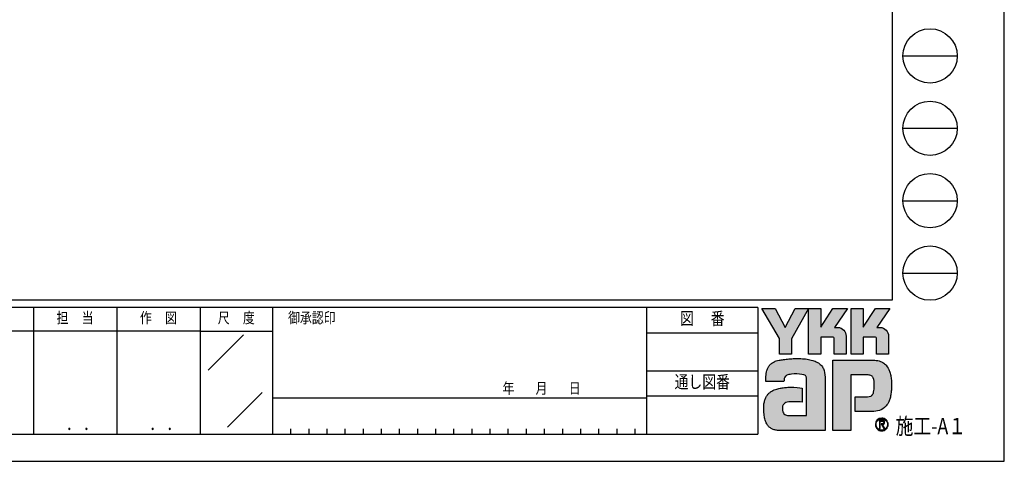
# Model space of a CAD drawing. Units: millimetres. Extents: x 0 to 42050, y 0 to 29700.
# Drawn here: x 28461 to 42050, y 0 to 6100 of the extents above; entities that cross this region are included whole.
import ezdxf
from ezdxf.enums import TextEntityAlignment as Align

# ---------------------------------------------------------------- set-up
doc = ezdxf.new("R2010")
doc.units = ezdxf.units.MM
doc.layers.add('YKK_ZWAK', color=7, linetype='Continuous', lineweight=30)
doc.styles.add('text-b', font='extslim2.shx', dxfattribs={"width": 0.8, "bigfont": 'extfont2.shx'})

msp = doc.modelspace()

# ---------------------------------------------------------------- hatches: boundary and pattern name
at = {"layer": 'YKK_ZWAK', "linetype": 'ByBlock', "lineweight": -2}
h = msp.add_hatch(color=256, dxfattribs=at)
edge = h.paths.add_edge_path()
edge.add_arc((40358.49871819252, 509.220498560082), 88.03734461967257, 44.93442000000285, 90.08535600000256)
edge.add_arc((40358.50852945708, 509.0515099219656), 88.20634820454066, 90.0915655217743, 179.923629932956)
edge.add_arc((40357.9709484181, 508.9558525365015), 87.66894811722479, 179.8606450800951, 225.1439939985764)
edge.add_arc((40358.39143172253, 508.9461097190793), 87.9591486453418, 224.9453553885787, 269.9844512830166)
edge.add_arc((40358.38604035812, 509.3804137587938), 88.3934513776601, 269.9880223087077, 314.9377721061913)
edge.add_arc((40358.98146140319, 508.8097833837929), 87.56894997464028, 314.9257166602815, 360.2350799932709)
edge.add_arc((40359.19722536918, 509.4900056235723), 87.3530385028989, 359.7894949650353, 405.1328750314317)
edge.add_line((40420.82173886199, 571.4010116924777), (40420.8217333779, 571.4010085763692))
edge = h.paths.add_edge_path(flags=16)
edge.add_arc((40358.21813217302, 508.1281081094971), 78.02697480640683, 224.628219000001, 270.1097310000005, ccw=False)
edge.add_arc((40357.63617179355, 508.8352201562703), 78.11487877086294, 179.755127369646, 225.2972179378844, ccw=False)
edge.add_arc((40357.95584761956, 509.3357310131842), 78.4340182556557, 134.8007046283088, 180.1217460165475, ccw=False)
edge.add_arc((40358.18452474716, 509.7807687597213), 78.2808183948652, 89.86602478721397, 135.148996271344, ccw=False)
edge.add_arc((40358.52600814064, 509.1855475852213), 78.87598469083984, 45.03107645709707, 90.11509058956278, ccw=False)
edge.add_arc((40358.57866559145, 509.1602217439934), 78.85670752297698, 0.0064280881064178175, 45.071149570043985, ccw=False)
edge.add_arc((40358.24216667625, 509.2944894871192), 79.19330525813842, 270.09072013900766, 359.9092589945101, ccw=False)
edge.add_line((40358.36755854142, 430.1012834995546), (40358.36756678778, 430.1012763992734))
edge = h.paths.add_edge_path(flags=0)
edge.add_arc((40370.04080586312, 537.4863880857837), 16.76417277138284, -1.6106014017748862, 42.86139266983258, ccw=False)
edge.add_line((40386.79835563969, 537.0152042632978), (40386.10203858993, 531.6580068751615))
edge.add_line((40386.10203858993, 531.6580068751615), (40384.1849385173, 527.4349529507758))
edge.add_line((40384.18493851728, 527.4349529507758), (40381.30674133119, 524.2171454772284))
edge.add_line((40381.30674133119, 524.2171454772284), (40377.73064500438, 521.8755325452909))
edge.add_line((40377.73064500438, 521.8755325452909), (40373.71645140678, 520.2793641942966))
edge.add_line((40373.71645140678, 520.2793641942966), (40369.52226435683, 519.2978904635786))
edge.add_line((40369.52226435682, 519.2978904635786), (40365.41128182728, 518.8054555467828))
edge.add_line((40365.41128182728, 518.8054555467828), (40361.64330568809, 518.6696114318049))
edge.add_line((40361.64330568809, 518.6696114318049), (40351.72159114036, 518.6696114318049))
edge.add_line((40351.72159114036, 518.6696114318049), (40356.72914482877, 510.1521854226696))
edge.add_line((40356.72914482877, 510.1521854226696), (40389.46587848706, 453.922910130303))
edge.add_line((40389.46587848706, 453.922910130303), (40402.56974142817, 453.922910130303))
edge.add_line((40402.56974142817, 453.922910130303), (40371.00296521009, 508.0466016405071))
edge.add_line((40371.00296521009, 508.0466016405072), (40373.95757471086, 508.6341274377875))
edge.add_line((40373.95757471086, 508.6341274377875), (40376.77634009666, 509.3795720187309))
edge.add_line((40376.77634009666, 509.3795720187309), (40379.4507711103, 510.2812373318986))
edge.add_line((40379.4507711103, 510.2812373318986), (40381.97577359746, 511.3391233772918))
edge.add_line((40381.97577359746, 511.3391233772918), (40384.33946119808, 512.5532301549093))
edge.add_line((40384.33946119808, 512.5532301549093), (40386.53843780929, 513.9235576647523))
edge.add_line((40386.53843780929, 513.9235576647524), (40388.56251512246, 515.4467098039465))
edge.add_line((40388.56251512246, 515.4467098039465), (40390.40150482898, 517.1243846239261))
edge.add_arc((40370.37035493734, 536.2153050382512), 27.6714692101328, 316.3767372757107, 361.6565045120804)
edge.add_line((40398.03026004443, 537.0152161047282), (40397.90859023296, 539.9444978888337))
edge.add_line((40397.90859023296, 539.9444978888337), (40397.54181112253, 542.7683574289434))
edge.add_line((40397.54181112253, 542.7683574289434), (40396.93730481088, 545.4784475227594))
edge.add_line((40396.93730481087, 545.4784475227594), (40396.09337324657, 548.0611837587834))
edge.add_line((40396.09337324657, 548.0611837587834), (40395.01680863536, 550.5097739312658))
edge.add_line((40395.01680863536, 550.5097739312658), (40393.70591292582, 552.8106336287098))
edge.add_line((40393.70591292582, 552.8106336287098), (40392.1674783237, 554.9586686968026))
edge.add_line((40392.1674783237, 554.9586686968029), (40390.40150482898, 556.940294724048))
edge.add_line((40390.40150482898, 556.9402947240478), (40388.08706072003, 558.986446705908))
edge.add_line((40388.08706072003, 558.986446705908), (40385.51621084409, 560.7694007149971))
edge.add_line((40385.51621084409, 560.7694007149971), (40382.70253961258, 562.2891567513162))
edge.add_line((40382.70253961258, 562.2891567513162), (40379.65793338563, 563.5389226091157))
edge.add_line((40379.65793338564, 563.5389226091157), (40376.39258047185, 564.5170002369587))
edge.add_line((40376.39258047185, 564.5170002369587), (40372.91836723128, 565.2182954805339))
edge.add_line((40372.91836723128, 565.2182954805342), (40369.24718002399, 565.6428083398412))
edge.add_line((40369.24718002399, 565.642808339841), (40365.38750910718, 565.7854446605685))
edge.add_line((40365.38750910718, 565.7854446605685), (40327.49209518256, 565.7854446605685))
edge.add_line((40327.49209518256, 565.7854446605685), (40327.49209518256, 454.2964814464935))
edge.add_line((40327.49209518256, 454.2964814464935), (40338.94545212667, 454.2964814464935))
edge.add_line((40338.94545212667, 454.2964814464935), (40338.94545212667, 554.413594185453))
edge.add_line((40338.94545212667, 554.413594185453), (40365.38750910718, 554.413594185453))
edge.add_line((40365.38750910718, 554.413594185453), (40368.11797581823, 554.32359745928))
edge.add_line((40368.11797581823, 554.32359745928), (40370.68712764276, 554.0570033836348))
edge.add_line((40370.68712764276, 554.0570033836348), (40373.08817237501, 553.6155100099559))
edge.add_line((40373.08817237501, 553.6155100099559), (40375.31431780921, 553.0025134411164))
edge.add_line((40375.31431780921, 553.0025134411164), (40377.35877173964, 552.2214097799915))
edge.add_line((40377.35877173964, 552.2214097799915), (40379.21474196052, 551.2738970780181))
edge.add_line((40379.21474196052, 551.2738970780181), (40380.87373821469, 550.1616733866346))
edge.add_line((40380.87373821469, 550.1616733866346), (40382.3289682964, 548.8898328601532))
edge = h.paths.add_edge_path()
edge.add_arc((39191.84438375911, 229.7026960555184), 1190.014427082129, 87.51793533789117, 91.66438817798303, ccw=False)
edge.add_arc((39207.30335103134, 561.1193231484061), 858.2399446623932, 81.92630775827178, 87.59083149003902, ccw=False)
edge.add_arc((39252.93729867218, 873.8490783983208), 542.2022177273757, 73.67137372319672, 82.0594330221652, ccw=False)
edge.add_arc((39320.63012867267, 1100.411124030584), 305.7496002817857, 60.605282882355084, 73.90849856205972, ccw=False)
edge.add_arc((39348.34345411573, 1155.677482559348), 244.01413860213, 52.173471518694726, 59.905419987328685, ccw=False)
edge.add_arc((39373.12846942643, 1187.760962936117), 203.4723705964706, 43.55041761169451, 52.14560577150331, ccw=False)
edge.add_arc((39386.78252487972, 1200.956931139872), 184.4844849334602, 34.48659260316282, 43.50182013356101, ccw=False)
edge.add_arc((39386.87780046748, 1201.238160003508), 184.2468035035293, 25.589150532184817, 34.43128324084961, ccw=False)
edge.add_arc((39370.48421989167, 1193.556827527723), 202.3501488689383, 17.43088999214831, 25.545905045019026, ccw=False)
edge.add_line((39563.54224097003, 1254.171868933194), (39570.63660858134, 1225.490314383683))
edge.add_line((39570.63660858134, 1225.490314383683), (39574.65589633325, 1194.786148295728))
edge.add_line((39574.65589633325, 1194.786148295728), (39575.92434075686, 1162.069791254657))
edge.add_line((39575.92434075686, 1162.069791254657), (39575.92434075686, 425))
edge.add_line((39575.92434075686, 425), (38972.76118779072, 425.0000000000007))
edge.add_arc((38970.29211444727, 889.5134646782698), 464.5200266840867, 263.6848746649659, 270.30454692996716, ccw=False)
edge.add_arc((38949.00544322127, 699.956390969685), 273.7719026966173, 253.691018885623, 263.74909316651605, ccw=False)
edge.add_arc((38923.86197152944, 613.5943266108812), 183.824257898376, 239.8785013092501, 253.6535482446689, ccw=False)
edge.add_arc((38910.13037785951, 588.6198954219232), 155.332679721238, 223.6420534782413, 239.6366294170112, ccw=False)
edge.add_arc((38926.67775600249, 603.1756704711954), 177.3553438865063, 208.2977657543149, 223.355606159757, ccw=False)
edge.add_arc((39000.02143393632, 642.2100268201415), 260.4388411038364, 196.3102007627962, 208.2099283034402, ccw=False)
edge.add_arc((39168.46347014558, 691.9704035409892), 436.0767986578319, 187.8047148541562, 196.3697110093865, ccw=False)
edge.add_arc((39487.48484789779, 736.842413774207), 758.2373129483425, 181.9094794174698, 187.8904176513078, ccw=False)
edge.add_arc((39215.66482907784, 732.564790702651), 486.4492030395946, 174.5558801097798, 182.4727230497099, ccw=False)
edge.add_arc((39069.90926089973, 746.5245992365486), 340.0266800558705, 164.9753667854606, 174.5673877291292, ccw=False)
edge.add_arc((38987.28526443781, 768.5547360465757), 254.5163017390709, 153.891777935297, 164.9434116692619, ccw=False)
edge.add_arc((38949.64036458883, 786.6558391285188), 212.7470327202759, 142.0468818398376, 153.8077060405064, ccw=False)
edge.add_arc((38942.37477608641, 791.8598469436463), 203.817788918086, 130.6022050713186, 141.944269337734, ccw=False)
edge.add_arc((38954.37587167904, 777.4328745267488), 222.5819408370502, 120.6072426230107, 130.5308147201121, ccw=False)
edge.add_arc((38978.076056251, 737.1330052240404), 269.3341196234988, 112.58837614452091, 120.5816154340441, ccw=False)
edge.add_arc((39009.96691594039, 660.5060645766026), 352.3324019239806, 106.6130308198974, 112.5902350136696, ccw=False)
edge.add_arc((39060.12066999243, 491.9316405319286), 528.209413212433, 99.87193010640078, 106.59824860692831, ccw=False)
edge.add_arc((39088.21900772095, 333.6375422092045), 688.9772950171918, 94.78469170294778, 99.9171141639502, ccw=False)
edge.add_arc((39101.89739143989, 176.1466659575802), 847.0604240007962, 90.80098592879739, 94.81811646898808, ccw=False)
edge.add_arc((39103.9772060331, 58.87247709803449), 964.3523282460901, 87.57779436069058, 90.82713927416393, ccw=False)
edge.add_line((39144.73350517555, 1022.363181294948), (39192.03736208555, 1019.241590715104))
edge.add_line((39192.03736208555, 1019.241590715104), (39229.22468856084, 1015.072874436709))
edge.add_line((39229.22468856084, 1015.072874436709), (39253.55097345057, 1011.167356131084))
edge.add_line((39253.55097345057, 1011.167356131084), (39262.2687695293, 1008.835931507771))
edge.add_line((39262.2687695293, 1008.835931507771), (39262.2687695293, 817.6370377273421))
edge.add_line((39262.2687695293, 817.6370377273421), (39234.61090771973, 820.5559881479367))
edge.add_line((39234.61090771973, 820.5559881479367), (39204.27861489653, 822.1980038877361))
edge.add_line((39204.27861489653, 822.1980038877361), (39173.23144241826, 822.8330751252596))
edge.add_line((39173.23144241826, 822.8330751252596), (39143.43233774634, 822.7379842447747))
edge.add_line((39143.43233774634, 822.7379842447743), (39116.84085223935, 822.1878155791127))
edge.add_line((39116.84085223935, 822.1878155791127), (39095.41823530727, 821.4542573582303))
edge.add_line((39095.41823530727, 821.4542573582304), (39081.12573636013, 820.8123939149582))
edge.add_line((39081.12573636013, 820.8123939149582), (39075.92630285933, 820.5390076335643))
edge.add_line((39075.92630285933, 820.5390076335643), (39054.31010806343, 816.5893399905726))
edge.add_line((39054.31010806343, 816.5893399905726), (39035.67059743698, 810.4033386047512))
edge.add_line((39035.67059743698, 810.4033386047512), (39020.01116708286, 801.9385521901697))
edge.add_line((39020.01116708286, 801.9385521901697), (39007.33351505253, 791.1559255637723))
edge.add_line((39007.33351505253, 791.1559255637723), (38997.63424524307, 778.0147054910652))
edge.add_line((38997.63424524307, 778.0147054910652), (38990.91675375739, 762.4775348404295))
edge.add_line((38990.91675375739, 762.4775348404295), (38987.17934254406, 744.5019623259346))
edge.add_line((38987.17934254406, 744.5019623259346), (38986.42540770593, 724.0489327645242))
edge.add_line((38986.42540770593, 724.0489327645242), (38988.81116997524, 701.5565434270031))
edge.add_line((38988.81116997523, 701.5565434270031), (38993.5894867196, 682.9628801893568))
edge.add_line((38993.5894867196, 682.9628801893568), (39000.46319893748, 667.9130503012055))
edge.add_line((39000.46319893748, 667.9130503012055), (39009.13514762741, 656.0521610121683))
edge.add_line((39009.13514762741, 656.0521610121683), (39019.30307963353, 647.0253195718648))
edge.add_line((39019.30307963354, 647.0253195718648), (39030.66983595434, 640.4742371270393))
edge.add_line((39030.66983595433, 640.4742371270393), (39042.93655953688, 636.0474170301858))
edge.add_line((39042.93655953688, 636.0474170301858), (39055.80269527675, 633.3865704280494))
edge.add_line((39055.80269527675, 633.3865704280494), (39321.31171605315, 633.3865704280494))
edge.add_line((39321.31171605316, 633.3865704280494), (39321.31171605316, 1124.631153166656))
edge.add_line((39321.31171605316, 1124.631153166656), (39321.38812836783, 1134.371176210595))
edge.add_line((39321.38812836783, 1134.371176210595), (39320.88041098809, 1143.892150619132))
edge.add_line((39320.88041098809, 1143.892150619132), (39319.63404123318, 1153.066722534474))
edge.add_line((39319.63404123317, 1153.066722534475), (39317.49619447369, 1161.769236150267))
edge.add_line((39317.49619447369, 1161.769236150267), (39314.3123480289, 1169.877431763031))
edge.add_line((39314.3123480289, 1169.877431763031), (39309.92797921797, 1177.263955514973))
edge.add_line((39309.92797921797, 1177.263955514973), (39304.18686730871, 1183.806547702612))
edge.add_line((39304.18686730871, 1183.806547702612), (39296.93788572319, 1189.377854468157))
edge.add_line((39296.93788572319, 1189.377854468157), (39281.36675404381, 1195.490839642177))
edge.add_line((39281.36675404381, 1195.490839642177), (39256.46992387117, 1200.669896525723))
edge.add_line((39256.46992387117, 1200.669896525723), (39224.70617368638, 1204.490512259486))
edge.add_line((39224.70617368638, 1204.490512259486), (39188.53598002198, 1206.529872035596))
edge.add_line((39188.53598002198, 1206.529872035596), (39150.4181213591, 1206.366859097622))
edge.add_line((39150.4181213591, 1206.366859097622), (39112.8130742301, 1203.580356689114))
edge.add_arc((39147.82845247573, 890.0317375650011), 315.4977230794598, 96.37207465332192, 102.7534079932569)
edge.add_arc((39114.95117983835, 1031.855726958069), 169.9164986877961, 102.4978957058443, 112.8463169705322)
edge.add_line((39048.97928471187, 1188.442206514065), (39037.3635547199, 1181.899635938605))
edge.add_line((39037.36355471989, 1181.899635938605), (39028.29426199365, 1173.910303926447))
edge.add_line((39028.29426199365, 1173.910303926448), (39021.43922834158, 1164.582907381754))
edge.add_line((39021.43922834158, 1164.582907381754), (39016.46054152762, 1154.024423545071))
edge.add_line((39016.46054152762, 1154.024423545071), (39013.02708152154, 1142.345225759817))
edge.add_line((39013.02708152155, 1142.345225759817), (39010.80433219022, 1129.653989317976))
edge.add_line((39010.80433219022, 1129.653989317976), (39009.45438129762, 1116.055993408655))
edge.add_line((39009.45438129762, 1116.055993408655), (39008.6461088135, 1101.66330942671))
edge.add_line((39008.64610881349, 1101.66330942671), (38758.72180412796, 1101.055407012183))
edge.add_line((38758.72180412796, 1101.055407012183), (38759.45026819454, 1135.237182443581))
edge.add_line((38759.45026819455, 1135.237182443581), (38760.83927427021, 1173.640313747923))
edge.add_arc((39214.02329156561, 1147.707725559718), 453.9253822624842, 171.5562215410652, 176.7249302595971, ccw=False)
edge.add_arc((39060.20536880911, 1170.665953610571), 298.4036454795989, 163.4838524863008, 171.5798233267276, ccw=False)
edge.add_arc((38983.02657999664, 1193.561506673151), 217.9004054577593, 152.2125045740734, 163.4864976584933, ccw=False)
edge.add_arc((38949.68300644514, 1210.803658294433), 180.3639754460099, 138.0385215069419, 152.1201504079557, ccw=False)
edge.add_arc((38949.6570838319, 1209.960157040376), 180.9098386994396, 122.60462867217839, 137.8343845030835, ccw=False)
edge.add_arc((38973.57651673638, 1171.270487179311), 226.3921538993918, 108.37420791968111, 122.42808991687619, ccw=False)
edge.add_arc((39011.46353396637, 1036.538930765495), 366.2555902671158, 100.9315937394664, 107.3549899713762, ccw=False)
edge.add_arc((39135.26588616741, 435.9125743687686), 979.4905620965781, 97.86054447666339, 101.37937906247248, ccw=False)
edge.add_arc((39193.38951557717, 32.09402248783459), 1387.465903911085, 94.9020122383061, 97.95760039022957, ccw=False)
edge.add_arc((39197.34800809217, -0.2272775824228006), 1420.007735012106, 91.61689723320711, 94.94970856324022, ccw=False)
edge = h.paths.add_edge_path()
edge.add_arc((40092.02630641543, 974.4153497632055), 394.8712124565911, 339.22498221091587, 347.3145741352372, ccw=False)
edge.add_arc((40276.79847699794, 902.8709783126835), 196.7407696663229, 326.2325061058077, 339.6193101912123, ccw=False)
edge.add_arc((40202.06587541525, 958.5674862847028), 289.8625614183044, 318.6736738685102, 325.2911172618525, ccw=False)
edge.add_arc((40231.14232445959, 933.0651646964963), 251.1869167415518, 311.5703269329227, 318.6624294560623, ccw=False)
edge.add_line((40397.81460093422, 745.1417244425107), (40374.74886668061, 727.2141006435165))
edge.add_line((40374.74886668062, 727.2141006435165), (40350.72143884384, 713.1202737145247))
edge.add_line((40350.72143884384, 713.1202737145247), (40325.91460539737, 702.6025431123351))
edge.add_line((40325.91460539737, 702.6025431123351), (40300.5049636907, 695.4062011213633))
edge.add_line((40300.5049636907, 695.4062011213632), (40274.67420522759, 691.2765400260245))
edge.add_line((40274.67420522759, 691.2765400260245), (40248.59892735752, 689.9554560078618))
edge.add_line((40248.59892735752, 689.9554560078618), (39991.79751435122, 689.9554560078618))
edge.add_line((39991.79751435122, 689.9554560078618), (39991.79751435122, 891.6856648019779))
edge.add_line((39991.79751435122, 891.6856648019779), (40136.60734091802, 891.6856648019779))
edge.add_line((40136.60734091802, 891.6856648019779), (40163.30750171699, 892.0575380667308))
edge.add_line((40163.30750171698, 892.057538066731), (40186.78306283666, 894.3312289411792))
edge.add_line((40186.78306283666, 894.3312289411792), (40206.93044313937, 900.2404479427289))
edge.add_arc((40183.59469449928, 952.8590977274913), 57.56109336839414, 293.9167198020605, 314.0937636770703)
edge.add_arc((40175.7483937269, 959.7855047491934), 68.00027210384631, 314.7809858171797, 333.9292818603019)
edge.add_arc((40125.24603401859, 984.3074641501194), 124.1411608668733, 334.0067642612879, 347.3498910530277)
edge.add_arc((39987.48343129298, 1016.209909354543), 265.5479189792998, 347.1430841970991, 355.4000769567)
edge.add_arc((39686.0139607451, 1042.118194912686), 568.1265235357572, 355.2339044354762, 360.2919344246406)
edge.add_line((40254.13310966361, 1045.012910257264), (40253.82043552698, 1076.841193517312))
edge.add_line((40253.82043552698, 1076.841193517313), (40252.30237754212, 1105.511093983469))
edge.add_line((40252.30237754212, 1105.511093983469), (40248.71099875237, 1130.688102643247))
edge.add_line((40248.71099875237, 1130.688102643247), (40242.18368902767, 1152.036005312087))
edge.add_arc((40178.56130795025, 1125.480308576593), 68.9420945654227, 22.65543833575849, 39.38165319252862)
edge.add_arc((40188.26158952848, 1132.897030255336), 56.74017537138371, 39.80779662169854, 59.7537818176739)
edge.add_arc((40181.3517629017, 1119.917782556846), 71.43540240134885, 60.2099075952312, 77.92418213913811)
edge.add_arc((40170.70812735246, 1069.94703486683), 122.527098060145, 77.94572257653994, 90.63794058773097)
edge.add_line((40169.34391877358, 1192.466538187705), (39930.96991576685, 1192.466610032474))
edge.add_line((39930.96991576685, 1192.466610032474), (39930.96991576685, 425))
edge.add_line((39930.96991576685, 425), (39681.15089027043, 425))
edge.add_line((39681.15089027043, 425), (39681.15089027043, 1396.042600738858))
edge.add_line((39681.15089027043, 1396.042600738858), (40261.76222209892, 1396.042600738857))
edge.add_arc((40252.27361794993, 1128.934516065515), 267.2765655768522, 78.73197638228362, 87.96551099663083, ccw=False)
edge.add_arc((40260.11116726039, 1169.011373192796), 226.440833542989, 69.0303397675134, 78.69541395760581, ccw=False)
edge.add_arc((40267.41746365791, 1188.494706709378), 205.6332046665447, 59.394837104650776, 68.98849810507397, ccw=False)
edge.add_arc((40270.79468473693, 1194.430633505793), 198.8048014225216, 50.30120407773393, 59.36159834971329, ccw=False)
edge.add_arc((40269.56412330116, 1193.034394556171), 200.6651164636499, 42.05209438652213, 50.28551138205171, ccw=False)
edge.add_line((40418.56522279159, 1327.441095713556), (40434.85988755849, 1306.877919770018))
edge.add_line((40434.85988755849, 1306.877919770019), (40447.06548128928, 1286.954682257023))
edge.add_line((40447.06548128928, 1286.954682257023), (40455.58120924699, 1268.924772096525))
edge.add_arc((40170.46106243524, 1135.941634680615), 314.6077128026747, 14.762666767432506, 25.004857483356886, ccw=False)
edge.add_arc((39977.50923749726, 1083.352263991095), 514.5934881123983, 7.913901303101682, 14.950413391766176, ccw=False)
edge.add_arc((39784.78216923735, 1055.328914951982), 709.3444820869844, 2.5437612488565833, 8.012513468652287, ccw=False)
edge.add_arc((39674.31367542354, 1049.519010821281), 819.9624748783227, -2.235807907604226, 2.606741948428123, ccw=False)
edge.add_arc((39705.8480477844, 1047.491032390281), 788.3733946245932, 352.8936963416039, 357.82205712252266, ccw=False)
edge.add_arc((39870.74849694669, 1026.03642162848), 622.0861283179408, 347.15165836895227, 352.9756549716377, ccw=False)
edge = h.paths.add_edge_path()
edge.add_arc((39749.07968318235, 1724.054408435587), 124.8874028686403, 78.2679820538109, 90.11215451062168, ccw=False)
edge.add_arc((39750.86975242019, 1733.144481820737), 115.6232839308785, 66.19963222081822, 78.22058292401289, ccw=False)
edge.add_line((39797.52966386401, 1838.934823776024), (39817.74554398393, 1827.388205147843))
edge.add_line((39817.74554398393, 1827.388205147843), (39834.86360052261, 1812.331583053943))
edge.add_line((39834.86360052261, 1812.331583053943), (39848.62630742135, 1794.406952082565))
edge.add_line((39848.62630742135, 1794.406952082565), (39858.77725891311, 1774.252779574106))
edge.add_line((39858.77725891311, 1774.252779574106), (39865.05495507654, 1752.512627023277))
edge.add_line((39865.05495507654, 1752.512627023277), (39867.20638624748, 1729.824961770475))
edge.add_line((39867.20638624748, 1729.824961770475), (39867.20638624748, 1478.908995045613))
edge.add_line((39867.20638624748, 1478.908995045613), (39702.05220541128, 1478.908995045613))
edge.add_line((39702.05220541128, 1478.908995045613), (39702.05220541127, 1692.95177481107))
edge.add_arc((39678.62138776839, 1693.533343845451), 23.43803400362962, 358.5781712163345, 452.1682981404213)
edge.add_line((39677.73461187908, 1716.95459629867), (39518.84773779732, 1716.955429927724))
edge.add_line((39518.84773779732, 1716.955429927724), (39518.84773779732, 1479.516897460141))
edge.add_line((39518.84773779732, 1479.516897460141), (39349.5706880715, 1479.516897460141))
edge.add_line((39349.5706880715, 1479.516897460141), (39349.5706880715, 2110.000000000001))
edge.add_line((39349.5706880715, 2110.000000000001), (39518.84773779732, 2110.000000000001))
edge.add_line((39518.84773779732, 2110.000000000001), (39518.84773779732, 1852.0761749937))
edge.add_line((39518.84773779732, 1852.0761749937), (39685.34507732039, 2110.000000000001))
edge.add_line((39685.34507732039, 2110.000000000001), (39884.19369282554, 2110.000000000001))
edge.add_line((39884.19369282553, 2110.000000000001), (39705.79640883036, 1848.941572040577))
edge.add_line((39705.79640883037, 1848.941572040577), (39712.1199523826, 1848.941572040577))
edge.add_line((39712.1199523826, 1848.941572040577), (39719.09724573817, 1848.941572040577))
edge.add_line((39719.09724573817, 1848.941572040577), (39726.26302280326, 1848.941572040577))
edge.add_line((39726.26302280326, 1848.941572040577), (39733.16050774128, 1848.941572040577))
edge.add_line((39733.16050774129, 1848.941572040577), (39739.32613250986, 1848.941572040577))
edge.add_line((39739.32613250986, 1848.941572040577), (39744.30142322093, 1848.941572040577))
edge.add_line((39744.30142322094, 1848.941572040577), (39747.6245098836, 1848.941572040577))
edge.add_line((39747.6245098836, 1848.941572040577), (39748.83522055831, 1848.941572040577))
h.paths.add_polyline_path([(38705.09903779177, 2110.000000000001), (38889.1559272272, 2110.000000000001), (39027.35693760031, 1849.501929014862), (39165.19456496585, 2110.000000000001), (39349.38220436197, 2110.000000000001), (39113.35814874158, 1690.049804904847), (39113.35814874158, 1479.330111802046), (38945.48538755437, 1479.330111802046), (38945.48538755437, 1695.712806448003)])
edge = h.paths.add_edge_path()
edge.add_arc((40333.8941140262, 1723.831496906881), 125.1102984654657, 78.2785069830033, 90.10825959996419, ccw=False)
edge.add_arc((40335.61876196953, 1732.605326932021), 116.1690996566685, 66.2482987955567, 78.2322632326792, ccw=False)
edge.add_line((40382.40863943637, 1838.934848146405), (40402.68351087445, 1827.388205147843))
edge.add_line((40402.68351087445, 1827.388205147843), (40419.87118752206, 1812.331583053943))
edge.add_line((40419.87118752207, 1812.331583053943), (40433.70181647829, 1794.406952082565))
edge.add_line((40433.70181647828, 1794.406952082565), (40443.91219977034, 1774.252779574106))
edge.add_line((40443.91219977034, 1774.252779574106), (40450.23404527114, 1752.512627023277))
edge.add_line((40450.23404527114, 1752.512627023277), (40452.3990608536, 1729.824961770475))
edge.add_line((40452.3990608536, 1729.824961770475), (40452.3990608536, 1479.330111802045))
edge.add_line((40452.3990608536, 1479.330111802046), (40286.86961064976, 1479.330111802046))
edge.add_line((40286.86961064976, 1479.330111802046), (40286.86961064975, 1692.951774811069))
edge.add_arc((40263.54840333254, 1693.64417395958), 23.33148360720755, 358.299406285005, 452.4345457850627)
edge.add_line((40262.55732729111, 1716.954598571618), (40103.84853259101, 1716.955429927724))
edge.add_line((40103.84853259102, 1716.955429927724), (40103.84853259102, 1479.330111802046))
edge.add_line((40103.84853259102, 1479.330111802046), (39934.4797880876, 1479.330111802046))
edge.add_line((39934.4797880876, 1479.330111802046), (39934.4797880876, 2110.000000000001))
edge.add_line((39934.4797880876, 2110.000000000001), (40103.84853259101, 2110.000000000001))
edge.add_line((40103.84853259102, 2110.000000000001), (40103.84853259102, 1852.0761749937))
edge.add_line((40103.84853259102, 1852.0761749937), (40270.16248255888, 2110.000000000001))
edge.add_line((40270.16248255888, 2110.000000000001), (40469.01279611545, 2110.000000000001))
edge.add_line((40469.01279611545, 2110.000000000001), (40290.61381406885, 1848.941572040577))
edge.add_line((40290.61381406885, 1848.941572040577), (40297.00527967857, 1848.941572040577))
edge.add_line((40297.00527967857, 1848.941572040577), (40304.01313796001, 1848.941572040577))
edge.add_line((40304.01313796001, 1848.941572040577), (40311.18400917944, 1848.941572040577))
edge.add_line((40311.18400917944, 1848.941572040577), (40318.06790970595, 1848.941572040577))
edge.add_line((40318.06790970595, 1848.941572040577), (40324.20806370297, 1848.941572040577))
edge.add_line((40324.20806370297, 1848.941572040577), (40329.15618559103, 1848.941572040577))
edge.add_line((40329.15618559103, 1848.941572040577), (40332.45719758502, 1848.941572040577))
edge.add_line((40332.45719758502, 1848.941572040577), (40333.65771995113, 1848.941572040577))

# ---------------------------------------------------------------- linework, layer by layer
at = {"layer": 'YKK_ZWAK'}
for p, q in [((42050, 0), (42050, 29700)), ((40500.09903779176, 28725), (40500.09903779177, 2225)), ((40650.09903779176, 5600), (41400.09903779176, 5600)), ((40650.09903779176, 4600), (41400.09903779176, 4600)), ((40650.09903779176, 3600), (41400.09903779176, 3600)), ((40650.09903779176, 2600), (41400.09903779176, 2600)), ((40500.09903779176, 2225), (1500.09903779176, 2225)), ((30950.09903779176, 2125), (27500.09903779176, 2125)), ((28650.09903779176, 2125), (28650.09903779176, 375)), ((29800.09903779176, 2125), (29800.09903779176, 375)), ((30950.09903779176, 2125), (30950.09903779176, 375)), ((31950.09903779177, 2125), (30950.09903779176, 2125)), ((37112.59903779176, 2125), (31950.09903779177, 2125)), ((31950.09903779177, 2125), (31950.09903779177, 375)), ((37112.59903779176, 2125), (37112.59903779176, 375)), ((38650.09903779177, 2125), (37112.59903779176, 2125)), ((38650.09903779177, 2125), (38650.09903779176, 375)), ((30950.09903779176, 1800), (27500.09903779175, 1800)), ((30950.09903779176, 1800), (31950.09903779177, 1800)), ((37112.59903779176, 1775), (38650.09903779176, 1775)), ((31060.52284187253, 1258.543980271628), (31550.18641857708, 1748.207556976172)), ((37112.59903779176, 1250), (38650.09903779176, 1250)), ((31328.35876337061, 470.0577341198709), (31809.45973108864, 951.1587018379033)), ((31950.09903779177, 875), (37112.59903779176, 875)), ((38650.09903779176, 900), (37112.59903779176, 900)), ((32200.09903779176, 450), (32200.09903779176, 375)), ((32450.09903779176, 450), (32450.09903779176, 375)), ((32700.09903779176, 450), (32700.09903779176, 375)), ((32950.09903779176, 450), (32950.09903779176, 375)), ((33200.09903779177, 450), (33200.09903779177, 375)), ((33450.09903779176, 450), (33450.09903779176, 375)), ((33700.09903779176, 450), (33700.09903779176, 375)), ((33950.09903779176, 450), (33950.09903779176, 375)), ((34200.09903779176, 450), (34200.09903779176, 375)), ((34450.09903779177, 450), (34450.09903779177, 375)), ((34700.09903779176, 450), (34700.09903779176, 375)), ((34950.09903779176, 450), (34950.09903779176, 375)), ((35200.09903779176, 450), (35200.09903779176, 375)), ((35450.09903779176, 450), (35450.09903779176, 375)), ((35700.09903779177, 450), (35700.09903779177, 375)), ((35950.09903779176, 450), (35950.09903779176, 375)), ((36200.09903779176, 450), (36200.09903779176, 375)), ((36450.09903779176, 450), (36450.09903779176, 375)), ((36700.09903779176, 450), (36700.09903779176, 375)), ((36950.09903779177, 450), (36950.09903779177, 375)), ((27500.09903779176, 375), (30950.09903779176, 375)), ((30950.09903779176, 375), (31950.09903779177, 375)), ((31950.09903779177, 375), (37112.59903779176, 375)), ((37112.59903779176, 375), (38650.09903779176, 375)), ((0, 0), (42050, 0))]:
    msp.add_line(p, q, dxfattribs=at)
at = {"layer": 'YKK_ZWAK', "linetype": 'ByBlock', "lineweight": -2}
msp.add_lwpolyline([(38705.09903779177, 2110.000000000001), (38889.1559272272, 2110.000000000001), (39027.35693760031, 1849.501929014862), (39165.19456496585, 2110.000000000001), (39349.38220436197, 2110.000000000001), (39113.35814874158, 1690.049804904847), (39113.35814874158, 1479.330111802046), (38945.48538755437, 1479.330111802046), (38945.48538755437, 1695.712806448003)], close=True, dxfattribs=at)
for points in [[(39748.83522055831, 1848.941572040577, -0.0517260100804869), (39774.47359724993, 1846.332830586033, -0.0524994454876206), (39797.52966386401, 1838.934823776024), (39817.74554398393, 1827.388205147843), (39834.86360052261, 1812.331583053943), (39848.62630742135, 1794.406952082565), (39858.77725891311, 1774.252779574106), (39865.05495507654, 1752.512627023277), (39867.20638624748, 1729.824961770475), (39867.20638624748, 1478.908995045613), (39702.05220541128, 1478.908995045613), (39702.05220541127, 1692.951774811069, 0.432687496610367), (39677.73461187908, 1716.95459629867), (39518.84773779732, 1716.955429927724), (39518.84773779732, 1479.516897460141), (39349.5706880715, 1479.516897460141), (39349.5706880715, 2110.000000000001), (39518.84773779732, 2110.000000000001), (39518.84773779732, 1852.0761749937), (39685.34507732039, 2110.000000000001), (39884.19369282553, 2110.000000000001), (39705.79640883037, 1848.941572040577), (39712.1199523826, 1848.941572040577), (39719.09724573817, 1848.941572040577), (39726.26302280326, 1848.941572040577), (39733.16050774129, 1848.941572040577), (39739.32613250986, 1848.941572040577), (39744.30142322094, 1848.941572040577), (39747.6245098836, 1848.941572040577)], [(40333.65771995113, 1848.941572040577, -0.051662923521697), (40359.31084803957, 1846.33282920254, -0.052337619024468), (40382.40863943637, 1838.934848146405), (40402.68351087445, 1827.388205147843), (40419.87118752207, 1812.331583053943), (40433.70181647828, 1794.406952082565), (40443.91219977034, 1774.252779574106), (40450.23404527114, 1752.512627023277), (40452.3990608536, 1729.824961770475), (40452.3990608536, 1479.330111802046), (40286.86961064976, 1479.330111802046), (40286.86961064976, 1692.951774811069, 0.4355136938325048), (40262.55732729111, 1716.954598571618), (40103.84853259102, 1716.955429927724), (40103.84853259102, 1479.330111802046), (39934.4797880876, 1479.330111802046), (39934.4797880876, 2110.000000000001), (40103.84853259102, 2110.000000000001), (40103.84853259102, 1852.0761749937), (40270.16248255888, 2110.000000000001), (40469.01279611545, 2110.000000000001), (40290.61381406885, 1848.941572040577), (40297.00527967857, 1848.941572040577), (40304.01313796001, 1848.941572040577), (40311.18400917944, 1848.941572040577), (40318.06790970595, 1848.941572040577), (40324.20806370297, 1848.941572040577), (40329.15618559103, 1848.941572040577), (40332.45719758502, 1848.941572040577)], [(39157.28045231218, 1419.21506308099, -0.0180942879063277), (39243.37992498771, 1418.600683543884, -0.024721181581454), (39327.84026826602, 1410.852607301539, -0.0366161642978948), (39405.37539965878, 1394.18153969214, -0.0581115096325855), (39470.69919388024, 1366.798236594611, -0.0337497950622461), (39497.99069718812, 1348.417209856482, -0.0375211763668324), (39520.59880787643, 1327.951921537551, -0.0393566523854136), (39538.84546788144, 1305.41451366415, -0.0386002362161858), (39553.05263271809, 1280.817112797278, -0.0354232381635762), (39563.54224097003, 1254.171868933194), (39570.63660858134, 1225.490314383683), (39574.65589633325, 1194.786148295728), (39575.92434075686, 1162.069791254657), (39575.92434075686, 425), (38972.76118779073, 425.0000000000009, -0.0288918040959043), (38919.19644445945, 427.8121676267235, -0.0439148256206971), (38872.12559639602, 437.2007176565274, -0.0601774642462495), (38831.61246504735, 454.5931116919409, -0.0699030293254474), (38797.72147571145, 481.4169098886406, -0.0657969275874251), (38770.51711352947, 519.0996825346124, -0.0519690664885366), (38750.06387384682, 569.0690115850563, -0.037389254081128), (38736.42619516308, 632.7524387551827, -0.0261026920733818), (38729.66857136317, 711.577541592978, -0.034557490484889), (38731.40989987208, 778.7166127444168, -0.0418775417324693), (38741.50657557463, 834.6711784162402, -0.0482592614009314), (38758.73867752162, 880.5592246168508, -0.05136136850738901), (38781.88629761845, 917.4987714793848, -0.0495295333776397), (38809.72945835065, 946.6077411530231, -0.0433268324194203), (38841.04822841693, 969.0041815104493, -0.0348912343847105), (38874.62266114148, 985.8060094558592, -0.0260863881558032), (38909.23285830842, 998.1312577694652, -0.0293575308065985), (38969.56103452028, 1012.320088356601, -0.0223981620624572), (39030.75031110843, 1020.21387588148, -0.0175298338817346), (39090.0560064996, 1023.124318266721, -0.014178891883078), (39144.73350517555, 1022.363181294948), (39192.03736208555, 1019.241590715104), (39229.22468856084, 1015.072874436709), (39253.55097345057, 1011.167356131084), (39262.2687695293, 1008.835931507771), (39262.2687695293, 817.6370377273421), (39234.61090771973, 820.5559881479367), (39204.27861489653, 822.1980038877361), (39173.23144241826, 822.8330751252596), (39143.43233774634, 822.7379842447743), (39116.84085223935, 822.1878155791127), (39095.41823530727, 821.4542573582304), (39081.12573636013, 820.8123939149582), (39075.92630285933, 820.5390076335643), (39054.31010806343, 816.5893399905726), (39035.67059743698, 810.4033386047512), (39020.01116708286, 801.9385521901697), (39007.33351505253, 791.1559255637723), (38997.63424524307, 778.0147054910652), (38990.91675375739, 762.4775348404295), (38987.17934254406, 744.5019623259346), (38986.42540770593, 724.0489327645242), (38988.81116997523, 701.5565434270031), (38993.5894867196, 682.9628801893568), (39000.46319893748, 667.9130503012055), (39009.13514762741, 656.0521610121683), (39019.30307963354, 647.0253195718648), (39030.66983595433, 640.4742371270393), (39042.93655953688, 636.0474170301858), (39055.80269527675, 633.3865704280494), (39321.31171605316, 633.3865704280494), (39321.31171605316, 1124.631153166656), (39321.38812836783, 1134.371176210595), (39320.88041098809, 1143.892150619132), (39319.63404123317, 1153.066722534475), (39317.49619447369, 1161.769236150267), (39314.3123480289, 1169.877431763031), (39309.92797921797, 1177.263955514973), (39304.18686730871, 1183.806547702612), (39296.93788572319, 1189.377854468157), (39281.36675404381, 1195.490839642177), (39256.46992387117, 1200.669896525723), (39224.70617368638, 1204.490512259486), (39188.53598002198, 1206.529872035596), (39150.4181213591, 1206.366859097622), (39112.8130742301, 1203.580356689114, 0.0278510171638468), (39078.18061106039, 1197.74587675023, 0.0451842178209498), (39048.97928471187, 1188.442206514065), (39037.36355471989, 1181.899635938605), (39028.29426199365, 1173.910303926448), (39021.43922834158, 1164.582907381754), (39016.46054152762, 1154.024423545071), (39013.02708152155, 1142.345225759817), (39010.80433219022, 1129.653989317976), (39009.45438129762, 1116.055993408655), (39008.64610881349, 1101.66330942671), (38758.72180412796, 1101.055407012183), (38759.45026819455, 1135.237182443581), (38760.8392742702, 1173.640313747924, -0.0225565707222758), (38765.01826737751, 1214.36161453844, -0.0353400380862284), (38774.11396113312, 1255.497799573527, -0.0492317925525791), (38790.25385199617, 1295.145275248211, -0.0615201336222398), (38815.56534050783, 1331.40057086776, -0.0665503349233684), (38852.17583597721, 1362.360209714085, -0.0613986076075888), (38902.21276042746, 1386.120717881274, -0.0280346944577528), (38942.00796626767, 1396.148554548791, -0.0153550189529216), (39001.30838636258, 1406.19972232153, -0.0133333084937711), (39074.82789720927, 1414.484986421622, -0.0145431579434434)], [(40477.25888392127, 887.7024000085819, -0.0353121700799632), (40461.22315924147, 834.3547975356299, -0.0584774722804379), (40440.34906770226, 793.5177217120422, -0.0288820706933246), (40419.74129590036, 767.1576750716679, -0.0309550164657821), (40397.81460093422, 745.1417244425107), (40374.74886668062, 727.2141006435165), (40350.72143884384, 713.1202737145247), (40325.91460539737, 702.6025431123351), (40300.5049636907, 695.4062011213632), (40274.67420522759, 691.2765400260245), (40248.59892735752, 689.9554560078618), (39991.79751435122, 689.9554560078618), (39991.79751435122, 891.6856648019779), (40136.60734091802, 891.6856648019779), (40163.30750171698, 892.057538066731), (40186.78306283666, 894.3312289411792), (40206.93044313937, 900.2404479427289, 0.0882671288460553), (40223.64769651742, 911.5186030630667, 0.083745158605346), (40236.82979426806, 929.900734143964, 0.0582862445597222), (40246.37374369, 957.1209643545973, 0.0360435238119385), (40252.17601675387, 994.9136074158797, 0.0220734031753504), (40254.13310966361, 1045.012910257264), (40253.82043552698, 1076.841193517313), (40252.30237754212, 1105.511093983469), (40248.71099875237, 1130.688102643247), (40242.18368902767, 1152.036005312087, 0.0731117326214678), (40231.84918869074, 1169.222898454829, 0.0872511803861705), (40216.84257808217, 1181.913094912445, 0.0774473946688399), (40196.29646791406, 1189.772435289042, 0.0554369345174518), (40169.34391877358, 1192.466538187705), (39930.96991576685, 1192.466610032474), (39930.96991576685, 425), (39681.15089027043, 425), (39681.15089027043, 1396.042600738858), (40261.76222209892, 1396.042600738857, -0.0403107082291994), (40304.49914866998, 1391.059021687495, -0.0421968599351876), (40341.14835031585, 1380.455044316051, -0.0418847103820418), (40372.10922998961, 1365.482415106833, -0.0395540362689687), (40397.78157934543, 1347.393627940188, -0.0359405218764401), (40418.56522279159, 1327.441095713556), (40434.85988755849, 1306.877919770019), (40447.06548128928, 1286.954682257023), (40455.58120924699, 1268.924772096525, -0.0447197629795074), (40474.68345782413, 1216.108629752026, -0.0307122268322105), (40487.20178189906, 1154.203997836405, -0.0238664630145888), (40493.4276736716, 1086.811343580875, -0.0211327548680144), (40493.65193762755, 1017.530383200034, -0.0215073458566774), (40488.16542075278, 949.960845761972, -0.0254174505855289)], [(40420.8217333779, 571.4010085763691, 0.1995970972806858), (40358.36756520232, 597.2577454875963, 0.4133553441987413), (40270.30225960828, 509.1690809331056, 0.2001979443820198), (40296.13563096625, 446.8089461001335, 0.1990897109272768), (40358.36756169402, 420.9869643126175, 0.1986844442601123), (40420.82172836767, 446.8089577326672, 0.200316005725648), (40446.54967431312, 509.169070762188, 0.2004703921328915), (40420.82173886199, 571.4010116924777)], [(40358.36756678778, 430.1012763992734, -0.2010974043379156), (40302.68788388817, 453.3138734358113, -0.2013724321324656), (40279.52200643128, 509.1690691372164, -0.2003690060463346), (40302.68787069237, 564.989535430355, -0.2001962315093685), (40358.3675692896, 588.0613731471772, -0.1992934801777829), (40414.26949266054, 564.9895339529478, -0.1992059581228088), (40437.43537261815, 509.1690687806684, -0.4132862458215515), (40358.36755854142, 430.1012834995546)], [(40382.3289682964, 548.889832860153, -0.1965184448751553), (40386.79835563969, 537.0152042632978), (40386.10203858993, 531.6580068751615), (40384.18493851728, 527.4349529507758), (40381.30674133119, 524.2171454772284), (40377.73064500438, 521.8755325452909), (40373.71645140678, 520.2793641942966), (40369.52226435682, 519.2978904635786), (40365.41128182728, 518.8054555467828), (40361.64330568809, 518.6696114318049), (40351.72159114036, 518.6696114318049), (40356.72914482877, 510.1521854226696), (40389.46587848706, 453.922910130303), (40402.56974142817, 453.922910130303), (40371.00296521009, 508.0466016405072), (40373.95757471086, 508.6341274377875), (40376.77634009666, 509.3795720187309), (40379.4507711103, 510.2812373318986), (40381.97577359746, 511.3391233772918), (40384.33946119808, 512.5532301549093), (40386.53843780929, 513.9235576647524), (40388.56251512246, 515.4467098039465), (40390.40150482898, 517.1243846239261, 0.2001816900370092), (40398.03026004443, 537.0152161047282), (40397.90859023296, 539.9444978888337), (40397.54181112253, 542.7683574289434), (40396.93730481087, 545.4784475227594), (40396.09337324657, 548.0611837587834), (40395.01680863536, 550.5097739312658), (40393.70591292582, 552.8106336287098), (40392.1674783237, 554.9586686968029), (40390.40150482898, 556.9402947240478), (40388.08706072003, 558.986446705908), (40385.51621084409, 560.7694007149971), (40382.70253961258, 562.2891567513162), (40379.65793338564, 563.5389226091157), (40376.39258047185, 564.5170002369587), (40372.91836723128, 565.2182954805342), (40369.24718002399, 565.642808339841), (40365.38750910718, 565.7854446605685), (40327.49209518256, 565.7854446605685), (40327.49209518256, 454.2964814464935), (40338.94545212667, 454.2964814464935), (40338.94545212667, 554.413594185453), (40365.38750910718, 554.413594185453), (40368.11797581823, 554.32359745928), (40370.68712764276, 554.0570033836348), (40373.08817237501, 553.6155100099559), (40375.31431780921, 553.0025134411164), (40377.35877173964, 552.2214097799915), (40379.21474196052, 551.2738970780181), (40380.87373821469, 550.1616733866346)]]:
    msp.add_lwpolyline(points, format="xyb", close=True, dxfattribs=at)
at = {"layer": 'YKK_ZWAK'}
for centre in [(41025.09903779176, 5600), (41025.09903779176, 4600), (41025.09903779176, 3600), (41025.09903779176, 2600)]:
    msp.add_circle(centre, 375, dxfattribs=at)

# ---------------------------------------------------------------- texts
at = {"layer": 'YKK_ZWAK', "style": 'text-b'}
for s, height, width, p in [('担     当', 150, 0.8, (29225.09903779176, 1962.5)), ('作     図', 150, 0.8, (30375.09903779176, 1962.5)), ('尺     度', 150, 0.7999999999999272, (31450.09903779176, 1962.5)), ('御承認印', 150, 0.7999999999999272, (32492.6907332834, 1962.5)), ('図\u3000 番', 175, 0.8, (37881.34903779177, 1950)), ('通し図番', 175, 0.8, (37881.34903779177, 1075))]:
    msp.add_text(s, height=height, dxfattribs=dict(at, width=width)).set_placement(p, align=Align.MIDDLE)
for s, height, width, p in [('年        月        日', 150, 0.8, (35124.53445630411, 933.9269833982187)), ('施工-A１', 225, 0.8, (40550.09903779176, 375)), ('． ．', 176.7500042915344, 0.7999999999999274, (29100, 428.241229057312)), ('． ．', 176.7500042915344, 0.7999999999999274, (30250, 428.241229057312))]:
    msp.add_text(s, height=height, dxfattribs=dict(at, width=width)).set_placement(p)

doc.saveas('drawing.dxf')
